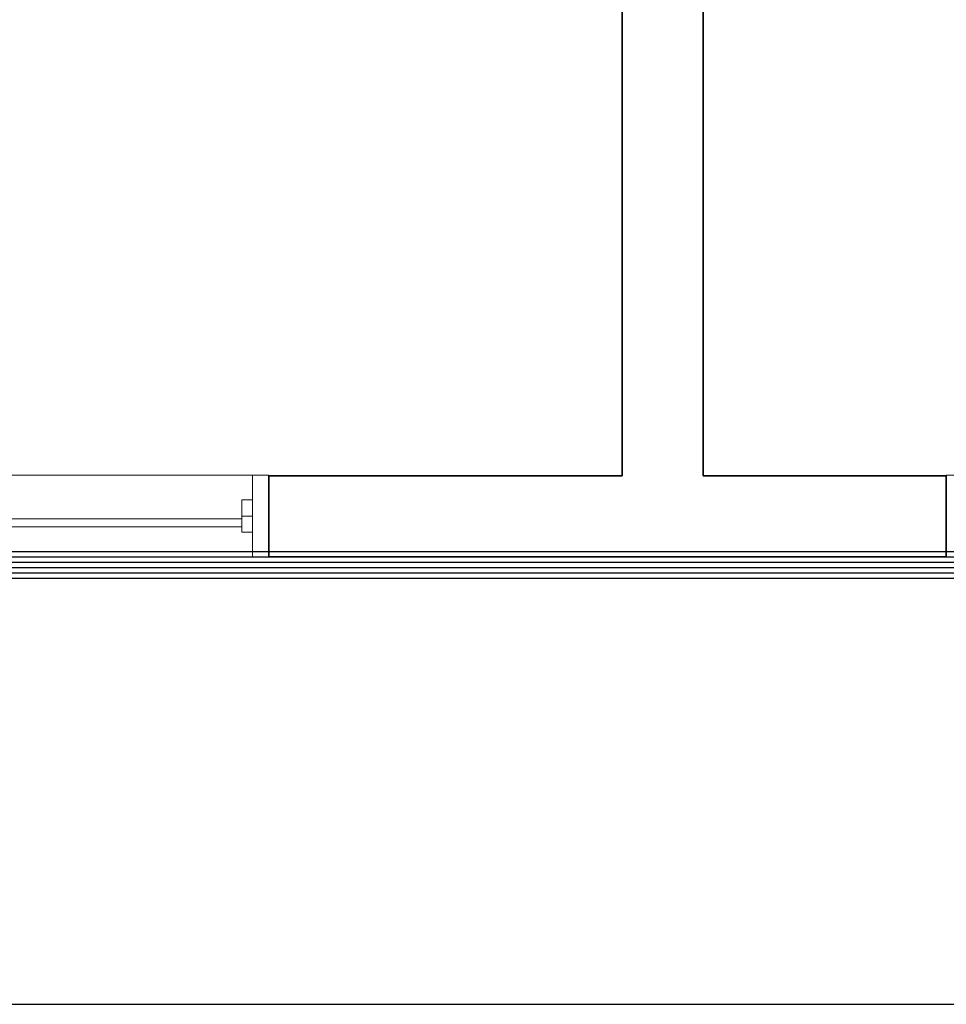
# Model space of a CAD drawing. Extents: x 0 to 243, y 0 to 84.
# Drawn here: x 39 to 40, y 15 to 17 of the extents above; entities that cross this region are included whole.
import ezdxf

# ---------------------------------------------------------------- set-up
doc = ezdxf.new("R2010")
doc.units = 0
doc.header["$LTSCALE"] = 0.75
doc.header["$MEASUREMENT"] = 0
doc.linetypes.add('_Tracejado pequeno', pattern=[0.00225, 0.0015, -0.00075])
for name, color, linetype, lineweight in [('03', 3, 'Continuous', 30), ('A-GENM', 7, 'Continuous', 9), ('A-GENM-HDLN', 7, 'Continuous', 9), ('A-GLAZ', 2, 'Continuous', 9), ('A-GLAZ-HDLN', 7, '_Tracejado pequeno', 9), ('A-WALL', 7, 'Continuous', 9)]:
    doc.layers.add(name, color=color, linetype=linetype, lineweight=lineweight)
doc.layers.add('T-PIS', color=8, linetype='Continuous')

# ---------------------------------------------------------------- blocks, each defined once
blk = doc.blocks.new('JANELA - fachada-5745512-PLANTA BAIXA ELÉTRICO')
at = {"layer": 'A-GENM', "color": 1, "true_color": 0xff0000}
for p, q in [((-0.7, 0.03), (-0.72, 0.03)), ((-0.72, 0.03), (-0.72, -0.03)), ((-0.7, -0.03), (-0.7, 0.03)), ((0.01, 0.03), (-0.01, 0.03)), ((-0.01, 0.03), (-0.01, -0.03)), ((0.01, -0.03), (0.01, 0.03)), ((0.72, 0.03), (0.7, 0.03)), ((0.7, 0.03), (0.7, -0.03)), ((0.72, -0.03), (0.72, 0.03)), ((-0.72, -0.03), (-0.7, -0.03)), ((-0.01, -0.03), (0.01, -0.03)), ((0.7, -0.03), (0.72, -0.03))]:
    blk.add_line(p, q, dxfattribs=at)
at = {"layer": 'A-GENM-HDLN'}
for p, q in [((-0.72, 0), (-0.7, 0)), ((-0.01, 0), (0.01, 0)), ((0.7, 0), (0.72, 0))]:
    blk.add_line(p, q, dxfattribs=at)
at = {"layer": 'A-GLAZ', "lineweight": 18}
for p, q in [((-0.72, 0.0755), (-0.75, 0.0755)), ((-0.72, 0.03), (-0.72, 0.0755)), ((0.75, 0.0755), (0.72, 0.0755)), ((0.72, 0.0755), (0.72, 0.03)), ((-0.01, 0.02), (-0.7, 0.02)), ((-0.7, 0.005), (-0.01, 0.005)), ((0.7, -0.005), (0.01, -0.005)), ((-0.72, -0.0755), (-0.72, -0.03)), ((0.01, -0.02), (0.7, -0.02)), ((0.72, -0.03), (0.72, -0.0755)), ((-0.75, -0.0755), (-0.72, -0.0755)), ((0.72, -0.0755), (0.75, -0.0755))]:
    blk.add_line(p, q, dxfattribs=at)
at = {"layer": 'A-GLAZ'}
for p, q in [((-0.72, 0.0755), (0.72, 0.0755)), ((0.72, -0.0755), (-0.72, -0.0755))]:
    blk.add_line(p, q, dxfattribs=at)
at = {"layer": 'A-GLAZ-HDLN'}
for p, q in [((-0.75, -0.0755), (-0.75, 0.0755)), ((-0.75, 0.0755), (-0.72, 0.0755)), ((-0.72, 0.0755), (-0.72, -0.0755)), ((0.72, -0.0755), (0.72, 0.0755)), ((0.72, 0.0755), (0.75, 0.0755)), ((0.75, 0.0755), (0.75, -0.0755)), ((-0.7, 0.005), (-0.7, 0.02)), ((-0.7, 0.02), (-0.01, 0.02)), ((-0.01, 0.02), (-0.01, 0.005)), ((-0.01, 0.005), (-0.7, 0.005)), ((0.01, -0.02), (0.01, -0.005)), ((0.01, -0.005), (0.7, -0.005)), ((0.7, -0.005), (0.7, -0.02)), ((0.7, -0.02), (0.01, -0.02)), ((-0.72, -0.0755), (-0.75, -0.0755)), ((0.75, -0.0755), (0.72, -0.0755))]:
    blk.add_line(p, q, dxfattribs=at)

msp = doc.modelspace()

# ---------------------------------------------------------------- linework, layer by layer
at = {"layer": '03'}
for points in [[(30.0861, 15.3017), (33.9661, 15.3017), (33.9661, 15.8017), (56.5919, 15.8017), (56.5919, 34.1547), (56.402, 34.1553), (47.9634, 34.1553), (47.9634, 31.0014), (33.0185, 31.0014), (33.0175, 21.1399), (30.0861, 21.1399)], [(30.0961, 15.3117), (33.9561, 15.3117), (33.9561, 15.8117), (56.5819, 15.8117), (56.5819, 34.1447), (56.4019, 34.1453), (47.9734, 34.1453), (47.9734, 30.9914), (33.0285, 30.9914), (33.0275, 21.1299), (30.0961, 21.1299)], [(30.1061, 15.3217), (33.9461, 15.3217), (33.9461, 15.8217), (56.5719, 15.8217), (56.5719, 34.1348), (56.4019, 34.1353), (47.9834, 34.1353), (47.9834, 30.9814), (33.0385, 30.9814), (33.0375, 21.1199), (30.1061, 21.1199)], [(30.1161, 15.3317), (33.9361, 15.3317), (33.9361, 15.8317), (56.5619, 15.8317), (56.5619, 34.1248), (56.4019, 34.1253), (47.9934, 34.1253), (47.9934, 30.9714), (33.0485, 30.9714), (33.0475, 21.1099), (30.1161, 21.1099)], [(30.1261, 15.3417), (33.9261, 15.3417), (33.9261, 15.8417), (56.5519, 15.8417), (56.5519, 34.1148), (56.4019, 34.1153), (48.0034, 34.1153), (48.0034, 30.9614), (33.0585, 30.9614), (33.0575, 21.0999), (30.1261, 21.0999)], [(30.1361, 15.3517), (33.9161, 15.3517), (33.9161, 15.8517), (56.5419, 15.8517), (56.5419, 34.1048), (56.4019, 34.1053), (48.0134, 34.1053), (48.0134, 30.9514), (33.0685, 30.9514), (33.0675, 21.0899), (30.1361, 21.0899)]]:
    msp.add_lwpolyline(points, close=True, dxfattribs=at)
msp.add_lwpolyline([(30.1261, 15.3417), (33.9261, 15.3417), (33.9261, 15.8417), (56.5519, 15.8417), (56.5519, 34.1148), (56.4019, 34.1153), (48.0034, 34.1153), (48.0034, 30.9614), (33.0585, 30.9614), (33.0575, 21.0999), (30.1261, 21.0999), (30.1261, 15.3417)], dxfattribs=at)
at = {"layer": 'A-WALL', "lineweight": 35}
for p, q in [((39.8687, 20.9499), (39.8687, 15.9917)), ((40.0187, 15.9917), (40.0187, 20.9499)), ((39.8687, 15.9917), (39.2132, 15.9917)), ((39.2132, 15.9917), (39.2132, 15.8417)), ((40.4697, 15.9917), (40.0187, 15.9917)), ((40.4697, 15.8417), (40.4697, 15.9917)), ((39.2132, 15.8417), (40.4697, 15.8417))]:
    msp.add_line(p, q, dxfattribs=at)
at = {"layer": 'T-PIS', "flags": 128}
msp.add_lwpolyline([(28.3968, 21.9103), (29.3258, 21.8995), (29.3258, 15.0118), (48.2938, 15.0118)], dxfattribs=at)
msp.add_lwpolyline([(28.3968, 21.9103), (29.3258, 21.8995), (29.3258, 15.0118), (48.2938, 15.0118)], dxfattribs=at)

# ---------------------------------------------------------------- block references
at = {"layer": 'A-GLAZ', "rotation": 180}
for p in [(38.4632, 15.9172), (41.2197, 15.9172)]:
    msp.add_blockref('JANELA - fachada-5745512-PLANTA BAIXA ELÉTRICO', p, dxfattribs=at)

doc.saveas('drawing.dxf')
